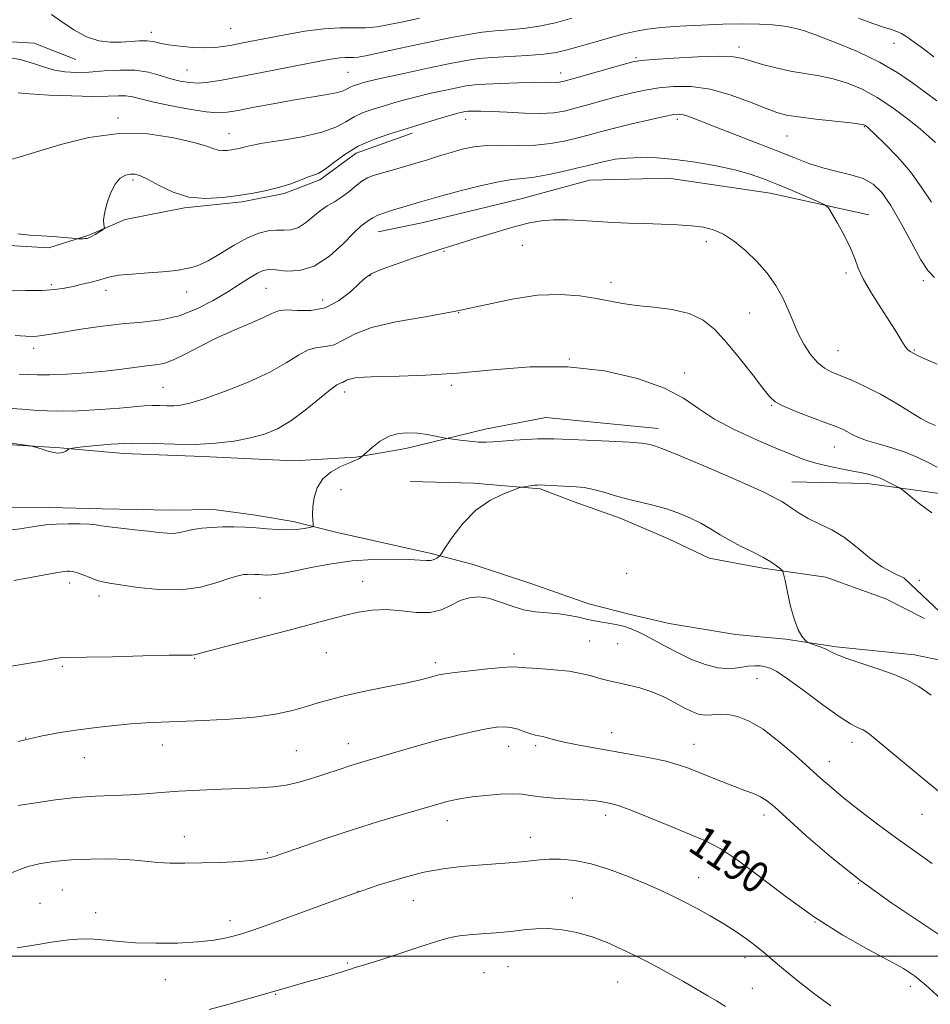
# Model space of a CAD drawing. Extents: x 2074800 to 2077700, y 287300 to 290200.
# Drawn here: x 2075170 to 2075404, y 289488 to 289741 of the extents above; entities that cross this region are included whole.
import ezdxf

# ---------------------------------------------------------------- set-up
doc = ezdxf.new("R2010")
doc.units = 0
doc.header["$MEASUREMENT"] = 0
for name, color, linetype, lineweight in [('BREAKLINE DTM HARD', 7, 'Continuous', 0), ('CONTOUR INDEX', 41, 'Continuous', 13), ('CONTOUR INDEX LABEL', 244, 'Continuous', 0), ('CONTOUR INTERMEDIATE', 44, 'Continuous', 0), ('GRID LINE', 7, 'Continuous', 0), ('SPOT ELEVATION DTM', 2, 'Continuous', 13)]:
    doc.layers.add(name, color=color, linetype=linetype, lineweight=lineweight)
doc.styles.add('Style-WORKING', font='WORKING.shx')

msp = doc.modelspace()

# ---------------------------------------------------------------- linework, layer by layer
at = {"layer": 'BREAKLINE DTM HARD'}
for points in [[(2075028.82, 289715.52, 1167.87), (2075045.64, 289720.38, 1166.17), (2075074.34, 289728.49, 1164.53), (2075091.73, 289735.55, 1164.26), (2075104.96, 289738.24, 1163.55), (2075121.2, 289736.22, 1163.04), (2075133.31, 289734.22, 1162.35), (2075151.78, 289735.77, 1161.34), (2075173.53, 289734.55, 1161.04), (2075184.25, 289730.36, 1160.83)], [(2075000, 289684.451, 1172.609), (2075011.02, 289686.15, 1172.5), (2075025.09, 289689.37, 1171.51), (2075037.78, 289692.61, 1170.71), (2075049.64, 289695.85, 1170.29), (2075067.83, 289698.5, 1170.53), (2075078.59, 289700.92, 1169.69), (2075094.01, 289700.28, 1169.63), (2075108.05, 289697.73, 1169.34), (2075128.69, 289694.86, 1169.4), (2075144.36, 289689.81, 1169.16), (2075151.23, 289686.47, 1168.5), (2075167.18, 289682.53, 1168.32), (2075177.37, 289681.92, 1168.35), (2075187.58, 289685.17, 1167.87), (2075196.97, 289689.25, 1168.17), (2075212.13, 289692.19, 1168.2), (2075227.02, 289693.76, 1168.29), (2075237.77, 289695.91, 1168.23), (2075246.88, 289699.44, 1168.29), (2075256.28, 289706.27, 1168.65), (2075270.64, 289711.43, 1168.41)], [(2075387.93, 289690.43, 1171.47), (2075362.55, 289695.99, 1172.73), (2075336.49, 289699.86, 1172.86), (2075316.16, 289699.29, 1173), (2075298.86, 289694.64, 1173.17), (2075273.08, 289688.35, 1173.07), (2075261.89, 289686.04, 1172.86)], [(2075032.93, 289634.12, 1176.59), (2075051.89, 289631.3, 1176.86), (2075077.95, 289627.43, 1177.68), (2075099.3, 289627.99, 1177.74), (2075121.99, 289627.53, 1178.52), (2075144.69, 289628.76, 1178.29), (2075162.33, 289631.71, 1178.18), (2075180.27, 289630.59, 1177.88), (2075196.53, 289629.15, 1178.69), (2075216.85, 289628.36, 1178.49), (2075240.21, 289627.21, 1179.27), (2075256.14, 289628.14, 1179.91), (2075269.03, 289630.44, 1180.59), (2075289.38, 289635.41, 1179.44), (2075304.98, 289638.37, 1179.1), (2075333.76, 289635.5, 1179.4)], [(2075270.14, 289621.91, 1181.27), (2075286.39, 289621.54, 1181.57), (2075303.46, 289620.07, 1182.17), (2075312.25, 289616.72, 1182.64), (2075324.08, 289612.52, 1182.64), (2075336.44, 289607.22, 1183.06), (2075346.88, 289602.2, 1182.82), (2075360.64, 289599.65, 1182.38), (2075376.88, 289597.36, 1181.21), (2075392.27, 289591.76, 1180.44), (2075402.16, 289586.75, 1179.6)], [(2075611.92, 289521.5, 1176.9), (2075583.07, 289547.47, 1176.86), (2075549.24, 289568.88, 1176.79), (2075516.8, 289587.09, 1177.7), (2075492.44, 289594.66, 1178.89), (2075456.8, 289607.58, 1177.32), (2075434.55, 289613.72, 1177.17), (2075411.59, 289618.09, 1176.9), (2075387.56, 289621.4, 1178.59), (2075368.12, 289621.87, 1179.24)], [(2075167.91, 289615.31, 1179.09), (2075177.55, 289615.26, 1179.33), (2075191.05, 289614.91, 1179.36), (2075208.67, 289614.54, 1179.18), (2075219.69, 289614.75, 1179.3), (2075230.43, 289613.31, 1179.48), (2075240.06, 289611.61, 1179.57), (2075251.34, 289608.79, 1180.5), (2075275.55, 289603.42, 1181.69), (2075286.27, 289600.61, 1183.18), (2075300.85, 289595.85, 1182.85), (2075315.97, 289590.53, 1183.15), (2075326.69, 289587.72, 1183.36), (2075336.6, 289585.46, 1183), (2075353.66, 289582.61, 1182.29), (2075366.6, 289581.44, 1182.2), (2075379.53, 289579.44, 1181.72), (2075399.63, 289577.4, 1181.24), (2075412.01, 289574.85, 1180.79)]]:
    msp.add_polyline3d(points, dxfattribs=at)
at = {"layer": 'CONTOUR INDEX', "flags": 128}
for points, elevation in [([(2075272.546, 289740.964), (2075268.288, 289740.046), (2075264.708, 289739.292), (2075261.608, 289738.757), (2075258.666, 289738.482), (2075255.573, 289738.456), (2075252.073, 289738.464), (2075247.925, 289738.236), (2075243.036, 289737.593), (2075237.927, 289736.691), (2075226.681, 289734.482), (2075224.328, 289734.032), (2075222.203, 289733.654), (2075220.002, 289733.389), (2075217.416, 289733.3), (2075214.277, 289733.425), (2075210.973, 289733.719), (2075208.029, 289734.116), (2075205.82, 289734.544), (2075204.098, 289734.912), (2075202.462, 289735.123), (2075200.58, 289735.118), (2075195.92, 289734.819), (2075193.17, 289734.786), (2075190.183, 289735.135), (2075187.003, 289736.149), (2075183.719, 289737.959), (2075180.617, 289740.088), (2075178.031, 289741.901)], 1160), ([(2075404.795, 289674.346), (2075403.067, 289676.14), (2075401.286, 289678.896), (2075398.937, 289683.172), (2075396.235, 289688.178), (2075393.58, 289692.788), (2075391.24, 289696.124), (2075388.973, 289698.313), (2075386.411, 289699.729), (2075383.288, 289700.725), (2075379.766, 289701.56), (2075376.116, 289702.467), (2075372.496, 289703.644), (2075368.628, 289705.133), (2075364.127, 289706.942), (2075358.807, 289709.028), (2075348.424, 289713.045), (2075342.351, 289715.439), (2075340.665, 289716.028), (2075339.367, 289716.287), (2075337.831, 289716.198), (2075335.377, 289715.724), (2075331.576, 289714.868), (2075327.031, 289713.793), (2075322.597, 289712.701), (2075318.922, 289711.749), (2075315.802, 289710.917), (2075312.826, 289710.137), (2075309.641, 289709.376), (2075306.139, 289708.73), (2075302.271, 289708.33), (2075298.058, 289708.243), (2075293.794, 289708.29), (2075289.844, 289708.234), (2075286.463, 289707.887), (2075283.481, 289707.275), (2075280.62, 289706.477), (2075277.654, 289705.565), (2075274.558, 289704.593), (2075271.359, 289703.609), (2075268.127, 289702.662), (2075262.533, 289701.087), (2075260.619, 289700.518), (2075259.12, 289699.917), (2075257.704, 289699.059), (2075256.107, 289697.802), (2075254.347, 289696.336), (2075252.509, 289694.937), (2075250.664, 289693.79), (2075248.82, 289692.727), (2075246.968, 289691.489), (2075245.105, 289689.931), (2075243.244, 289688.346), (2075241.403, 289687.143), (2075239.585, 289686.603), (2075237.737, 289686.511), (2075235.79, 289686.527), (2075233.663, 289686.336), (2075231.219, 289685.723), (2075228.311, 289684.5), (2075224.898, 289682.601), (2075221.373, 289680.453), (2075218.237, 289678.609), (2075215.859, 289677.478), (2075214.079, 289676.91), (2075212.605, 289676.611), (2075211.124, 289676.341), (2075209.24, 289676.058), (2075206.536, 289675.774), (2075202.816, 289675.493), (2075198.769, 289675.204), (2075195.303, 289674.886), (2075193.056, 289674.525), (2075191.58, 289674.112), (2075190.153, 289673.643), (2075188.226, 289673.12), (2075185.933, 289672.578), (2075183.578, 289672.057), (2075181.336, 289671.599), (2075178.853, 289671.244), (2075175.645, 289671.031), (2075171.447, 289670.983), (2075166.867, 289671.06)], 1170), ([(2075407.685, 289586.968), (2075396.978, 289597.089), (2075394.324, 289598.386), (2075391.212, 289600.04), (2075388.05, 289602.357), (2075384.879, 289605.009), (2075381.65, 289607.512), (2075378.358, 289609.499), (2075375.184, 289611.068), (2075372.353, 289612.435), (2075370.038, 289613.762), (2075368.194, 289614.992), (2075366.725, 289616.013), (2075365.539, 289616.751), (2075364.571, 289617.279), (2075363.762, 289617.704), (2075362.898, 289618.183), (2075361.145, 289619.061), (2075357.513, 289620.73), (2075351.493, 289623.38), (2075344.5, 289626.391), (2075338.43, 289628.943), (2075334.709, 289630.424), (2075332.87, 289631.066), (2075331.974, 289631.311), (2075331.111, 289631.524), (2075329.482, 289631.769), (2075326.317, 289632.033), (2075321.23, 289632.302), (2075315.37, 289632.55), (2075307.022, 289632.872), (2075304.934, 289632.911), (2075302.872, 289632.858), (2075300.006, 289632.716), (2075296.72, 289632.517), (2075293.7, 289632.304), (2075291.434, 289632.119), (2075289.603, 289632.017), (2075287.686, 289632.051), (2075285.34, 289632.25), (2075282.928, 289632.531), (2075279.875, 289632.939), (2075279.159, 289633.062), (2075276.617, 289633.596), (2075274.454, 289633.991), (2075272.018, 289634.322), (2075269.542, 289634.459), (2075267.095, 289634.25), (2075264.699, 289633.532), (2075262.414, 289632.246), (2075260.429, 289630.739), (2075258.969, 289629.46), (2075257.544, 289628.171), (2075257.293, 289627.971), (2075256.97, 289627.757), (2075256.537, 289627.537), (2075255.766, 289627.21), (2075254.386, 289626.651), (2075252.265, 289625.743), (2075249.839, 289624.414), (2075247.683, 289622.6), (2075246.245, 289620.305), (2075245.454, 289617.804), (2075245.108, 289615.437), (2075245.025, 289613.489), (2075245.084, 289612.023), (2075245.186, 289611.042), (2075245.21, 289610.517), (2075244.962, 289610.276), (2075244.229, 289610.113), (2075242.859, 289609.877), (2075240.945, 289609.635), (2075238.642, 289609.51), (2075236.089, 289609.588), (2075233.37, 289609.8), (2075230.553, 289610.038), (2075227.699, 289610.211), (2075224.836, 289610.293), (2075221.987, 289610.271), (2075219.194, 289610.138), (2075216.59, 289609.902), (2075214.326, 289609.571), (2075212.495, 289609.174), (2075210.931, 289608.81), (2075209.409, 289608.597), (2075207.701, 289608.62), (2075205.585, 289608.834), (2075202.839, 289609.162), (2075199.399, 289609.534), (2075195.824, 289609.91), (2075192.833, 289610.256), (2075190.892, 289610.545), (2075189.479, 289610.773), (2075187.819, 289610.938), (2075185.349, 289611.039), (2075182.346, 289611.056), (2075179.293, 289610.966), (2075176.578, 289610.757), (2075174.19, 289610.46), (2075169.946, 289609.784), (2075167.774, 289609.55)], 1180), ([(2075406.29, 289489.158), (2075402.569, 289492.534), (2075399.635, 289494.929), (2075396.794, 289496.809), (2075393.072, 289498.879), (2075387.758, 289501.721), (2075381.187, 289505.432), (2075373.955, 289509.986), (2075366.655, 289515.22), (2075359.852, 289520.428), (2075354.106, 289524.762), (2075349.72, 289527.649), (2075345.958, 289529.589), (2075341.824, 289531.35), (2075336.669, 289533.492), (2075331.23, 289535.736), (2075326.587, 289537.594), (2075323.53, 289538.706), (2075321.684, 289539.241), (2075320.381, 289539.499), (2075319.009, 289539.727), (2075317.171, 289539.959), (2075314.526, 289540.181), (2075306.967, 289540.608), (2075303.465, 289540.892), (2075300.95, 289541.251), (2075298.894, 289541.578), (2075296.503, 289541.731), (2075293.231, 289541.614), (2075289.51, 289541.296), (2075286.022, 289540.888), (2075283.288, 289540.481), (2075281.202, 289540.084), (2075279.499, 289539.684), (2075277.859, 289539.246), (2075275.738, 289538.635), (2075267.835, 289536.311), (2075261.987, 289534.552), (2075255.526, 289532.529), (2075249.005, 289530.377), (2075243.056, 289528.342), (2075238.332, 289526.693), (2075235.189, 289525.62), (2075232.81, 289524.999), (2075230.08, 289524.626), (2075226.184, 289524.332), (2075221.488, 289524.096), (2075216.653, 289523.933), (2075212.246, 289523.856), (2075208.438, 289523.88), (2075205.306, 289524.019), (2075202.794, 289524.272), (2075200.331, 289524.568), (2075197.218, 289524.823), (2075192.977, 289524.959), (2075188.037, 289524.934), (2075183.048, 289524.717), (2075178.574, 289524.29), (2075174.831, 289523.7), (2075171.946, 289523.007), (2075169.86, 289522.26), (2075167.762, 289521.44)], 1190)]:
    msp.add_lwpolyline(points, dxfattribs=dict(at, elevation=elevation))
at = {"layer": 'CONTOUR INTERMEDIATE', "flags": 128}
for points, elevation in [([(2075311.625, 289740.928), (2075307.439, 289739.787), (2075303.218, 289738.857), (2075299.183, 289738.278), (2075295.409, 289737.943), (2075291.926, 289737.685), (2075288.647, 289737.343), (2075284.994, 289736.789), (2075280.269, 289735.903), (2075274.123, 289734.637), (2075267.6, 289733.243), (2075258.637, 289731.305), (2075256.768, 289730.945), (2075255.669, 289730.827), (2075254.638, 289730.819), (2075253.471, 289730.821), (2075252.088, 289730.745), (2075250.334, 289730.507), (2075247.754, 289730.036), (2075232.032, 289726.981), (2075226.212, 289725.863), (2075221.717, 289725.026), (2075218.366, 289724.503), (2075215.71, 289724.291), (2075213.346, 289724.381), (2075211.05, 289724.756), (2075208.641, 289725.395), (2075205.959, 289726.238), (2075202.919, 289727.055), (2075199.452, 289727.578), (2075195.56, 289727.627), (2075191.527, 289727.376), (2075187.703, 289727.086), (2075184.358, 289726.985), (2075181.434, 289727.148), (2075178.791, 289727.615), (2075176.245, 289728.393), (2075173.433, 289729.344), (2075169.95, 289730.3), (2075165.594, 289731.114)], 1162), ([(2075405.337, 289719.674), (2075402.327, 289721.925), (2075399.11, 289724.354), (2075395.344, 289726.933), (2075390.664, 289729.625), (2075384.954, 289732.346), (2075379.097, 289734.81), (2075374.227, 289736.686), (2075371.162, 289737.751), (2075369.459, 289738.23), (2075367.192, 289738.709), (2075365.566, 289738.986), (2075363.179, 289739.232), (2075359.8, 289739.395), (2075355.505, 289739.449), (2075350.442, 289739.378), (2075344.852, 289739.174), (2075339.335, 289738.874), (2075334.583, 289738.523), (2075331.037, 289738.141), (2075328.136, 289737.642), (2075325.07, 289736.911), (2075321.271, 289735.888), (2075317.158, 289734.728), (2075310.405, 289732.785), (2075307.666, 289732.157), (2075304.414, 289731.701), (2075300.155, 289731.366), (2075291.153, 289730.86), (2075287.765, 289730.574), (2075284.536, 289730.11), (2075280.394, 289729.317), (2075274.688, 289728.123), (2075268.452, 289726.775), (2075263.143, 289725.596), (2075259.841, 289724.829), (2075258.116, 289724.39), (2075257.162, 289724.112), (2075256.314, 289723.851), (2075255.477, 289723.557), (2075254.697, 289723.206), (2075253.942, 289722.78), (2075252.879, 289722.294), (2075251.095, 289721.773), (2075248.28, 289721.227), (2075239.983, 289719.865), (2075234.954, 289718.969), (2075230.048, 289718.048), (2075225.973, 289717.266), (2075223.138, 289716.769), (2075220.758, 289716.629), (2075217.747, 289716.9), (2075213.387, 289717.591), (2075208.427, 289718.517), (2075203.984, 289719.449), (2075198.801, 289720.698), (2075197.11, 289720.958), (2075195.207, 289720.985), (2075192.549, 289720.903), (2075188.606, 289720.863), (2075183.169, 289720.975), (2075177.303, 289721.206), (2075172.39, 289721.481), (2075169.443, 289721.739)], 1164), ([(2075404.584, 289731.049), (2075401.9, 289733.063), (2075399.532, 289734.82), (2075397.638, 289736.161), (2075396.279, 289736.996), (2075395.118, 289737.52), (2075393.72, 289737.998), (2075391.703, 289738.662), (2075388.902, 289739.616), (2075385.207, 289740.927)], 1162), ([(2075405.015, 289708.996), (2075403.419, 289710.506), (2075401.083, 289712.491), (2075397.863, 289715.07), (2075394.047, 289717.908), (2075390.034, 289720.561), (2075386.147, 289722.67), (2075382.402, 289724.237), (2075378.741, 289725.354), (2075375.11, 289726.128), (2075371.469, 289726.736), (2075367.785, 289727.372), (2075364.081, 289728.174), (2075360.624, 289729.061), (2075357.739, 289729.899), (2075355.518, 289730.566), (2075353.12, 289730.998), (2075349.469, 289731.147), (2075343.944, 289730.998), (2075337.742, 289730.677), (2075332.511, 289730.345), (2075329.372, 289730.094), (2075327.325, 289729.753), (2075324.843, 289729.084), (2075312.178, 289725.476), (2075309.706, 289724.792), (2075308.411, 289724.498), (2075307.568, 289724.431), (2075304.776, 289724.471), (2075301.976, 289724.452), (2075297.941, 289724.35), (2075293.433, 289724.186), (2075289.448, 289724), (2075286.667, 289723.807), (2075284.522, 289723.533), (2075282.136, 289723.084), (2075278.875, 289722.398), (2075275.103, 289721.559), (2075271.43, 289720.683), (2075268.321, 289719.864), (2075265.649, 289719.093), (2075263.145, 289718.336), (2075260.602, 289717.552), (2075258.092, 289716.672), (2075255.75, 289715.618), (2075253.578, 289714.352), (2075251.026, 289712.983), (2075247.409, 289711.659), (2075242.369, 289710.504), (2075236.864, 289709.551), (2075232.178, 289708.81), (2075229.264, 289708.279), (2075227.734, 289707.913), (2075226.868, 289707.656), (2075226.062, 289707.457), (2075225.18, 289707.29), (2075224.206, 289707.135), (2075223.135, 289706.99), (2075222.014, 289706.925), (2075220.899, 289707.031), (2075219.717, 289707.387), (2075217.865, 289708.034), (2075214.607, 289709.004), (2075209.439, 289710.223), (2075202.783, 289711.206), (2075195.291, 289711.36), (2075187.62, 289710.307), (2075180.429, 289708.517), (2075169.959, 289705.326), (2075166.938, 289704.498)], 1166), ([(2075404.01, 289693.716), (2075401.328, 289697.628), (2075398.602, 289701.451), (2075395.375, 289705.22), (2075392.092, 289708.602), (2075389.425, 289711.17), (2075387.863, 289712.637), (2075387.162, 289713.268), (2075386.897, 289713.465), (2075386.597, 289713.577), (2075385.614, 289713.738), (2075383.255, 289714.023), (2075374.252, 289715.032), (2075369.813, 289715.574), (2075366.712, 289716.062), (2075364.262, 289716.708), (2075361.38, 289717.786), (2075357.276, 289719.437), (2075352.308, 289721.257), (2075347.123, 289722.708), (2075342.265, 289723.382), (2075337.863, 289723.405), (2075333.944, 289723.034), (2075330.474, 289722.481), (2075327.178, 289721.773), (2075323.72, 289720.893), (2075319.894, 289719.85), (2075316.009, 289718.77), (2075312.502, 289717.806), (2075309.627, 289717.087), (2075306.903, 289716.64), (2075303.663, 289716.468), (2075299.497, 289716.55), (2075295.008, 289716.769), (2075291.055, 289716.985), (2075288.295, 289717.089), (2075286.581, 289717.098), (2075285.565, 289717.062), (2075284.923, 289717.017), (2075284.428, 289716.954), (2075283.877, 289716.85), (2075283.062, 289716.672), (2075281.754, 289716.343), (2075279.717, 289715.771), (2075276.8, 289714.899), (2075269.128, 289712.56), (2075264.89, 289711.254), (2075260.706, 289709.786), (2075256.803, 289708.03), (2075253.383, 289705.947), (2075250.528, 289703.858), (2075248.296, 289702.174), (2075246.661, 289701.172), (2075245.281, 289700.599), (2075243.734, 289700.067), (2075241.689, 289699.285), (2075239.177, 289698.341), (2075236.32, 289697.416), (2075233.209, 289696.648), (2075229.808, 289696.005), (2075226.052, 289695.406), (2075221.922, 289694.846), (2075217.596, 289694.598), (2075213.296, 289695.006), (2075209.251, 289696.263), (2075205.691, 289697.951), (2075202.853, 289699.498), (2075200.868, 289700.455), (2075199.467, 289700.861), (2075198.277, 289700.876), (2075197.005, 289700.593), (2075195.671, 289699.826), (2075194.372, 289698.321), (2075193.205, 289695.969), (2075192.266, 289693.245), (2075191.651, 289690.769), (2075191.413, 289689.025), (2075191.432, 289687.954), (2075191.594, 289687.048), (2075191.455, 289686.832), (2075191.007, 289686.527), (2075190.194, 289686.008), (2075189.204, 289685.391), (2075188.29, 289684.849), (2075187.636, 289684.518), (2075187.156, 289684.363), (2075186.699, 289684.307), (2075186.156, 289684.288), (2075184.859, 289684.294), (2075184.356, 289684.331), (2075181.167, 289684.606), (2075178.44, 289684.825), (2075175.432, 289685.034), (2075172.435, 289685.22), (2075169.352, 289685.517)], 1168), ([(2075405.435, 289652.072), (2075402.449, 289653.356), (2075400.598, 289654.195), (2075399.608, 289654.695), (2075398.532, 289655.291), (2075397.951, 289655.749), (2075397.242, 289656.59), (2075396.329, 289658.004), (2075395.071, 289660.092), (2075393.312, 289662.931), (2075391.007, 289666.495), (2075388.567, 289670.325), (2075386.513, 289673.858), (2075385.196, 289676.71), (2075384.264, 289679.217), (2075383.192, 289681.896), (2075381.625, 289685.065), (2075379.871, 289688.251), (2075378.41, 289690.785), (2075377.511, 289692.218), (2075376.612, 289692.992), (2075374.942, 289693.772), (2075371.979, 289695.055), (2075368.195, 289696.677), (2075364.309, 289698.31), (2075360.83, 289699.697), (2075357.41, 289700.874), (2075353.492, 289701.949), (2075348.703, 289702.992), (2075343.408, 289703.928), (2075338.16, 289704.641), (2075333.417, 289705.045), (2075329.275, 289705.156), (2075325.733, 289705.019), (2075322.788, 289704.687), (2075320.406, 289704.253), (2075318.55, 289703.818), (2075315.487, 289703.038), (2075313.151, 289702.467), (2075309.696, 289701.662), (2075305.694, 289700.798), (2075301.955, 289700.117), (2075299.007, 289699.759), (2075296.247, 289699.479), (2075292.795, 289698.933), (2075288.101, 289697.894), (2075282.953, 289696.598), (2075278.473, 289695.399), (2075275.493, 289694.567), (2075273.697, 289694.038), (2075272.48, 289693.668), (2075268.219, 289692.429), (2075266.062, 289691.778), (2075263.796, 289691.046), (2075261.842, 289690.323), (2075260.51, 289689.686), (2075259.667, 289689.15), (2075259.069, 289688.715), (2075258.451, 289688.301), (2075257.45, 289687.493), (2075255.682, 289685.796), (2075252.895, 289682.967), (2075249.367, 289679.774), (2075245.508, 289677.238), (2075241.712, 289676.101), (2075238.304, 289675.995), (2075235.592, 289676.276), (2075233.744, 289676.39), (2075232.368, 289676.155), (2075230.936, 289675.483), (2075229.002, 289674.312), (2075226.463, 289672.688), (2075223.301, 289670.686), (2075219.533, 289668.429), (2075215.308, 289666.244), (2075210.814, 289664.507), (2075206.179, 289663.47), (2075201.314, 289662.891), (2075196.075, 289662.403), (2075190.462, 289661.729), (2075185.056, 289660.95), (2075180.582, 289660.238), (2075175.655, 289659.404), (2075174.345, 289659.228), (2075173.094, 289659.162), (2075171.388, 289659.22), (2075168.717, 289659.428)], 1172), ([(2075405.003, 289636.302), (2075403.423, 289636.975), (2075401.279, 289638.106), (2075398.301, 289639.92), (2075394.719, 289642.143), (2075390.892, 289644.374), (2075387.149, 289646.285), (2075383.705, 289647.833), (2075378.402, 289650.014), (2075376.477, 289651.036), (2075374.725, 289652.472), (2075372.955, 289654.582), (2075371.237, 289657.212), (2075369.705, 289660.109), (2075368.427, 289663.066), (2075367.21, 289666.063), (2075365.794, 289669.13), (2075363.973, 289672.271), (2075361.748, 289675.402), (2075359.173, 289678.416), (2075356.328, 289681.195), (2075353.4, 289683.584), (2075350.602, 289685.418), (2075348.048, 289686.593), (2075345.457, 289687.254), (2075342.444, 289687.611), (2075338.751, 289687.842), (2075334.599, 289688.013), (2075330.332, 289688.162), (2075326.221, 289688.32), (2075322.233, 289688.5), (2075318.264, 289688.708), (2075314.262, 289688.934), (2075310.395, 289689.102), (2075306.889, 289689.119), (2075303.831, 289688.895), (2075300.761, 289688.35), (2075297.086, 289687.408), (2075292.471, 289686.06), (2075287.619, 289684.578), (2075280.816, 289682.477), (2075277.966, 289681.618), (2075270.89, 289679.277), (2075266.482, 289677.786), (2075262.649, 289676.404), (2075260.247, 289675.353), (2075258.716, 289674.314), (2075257.141, 289672.835), (2075254.802, 289670.661), (2075251.757, 289668.324), (2075248.263, 289666.555), (2075244.6, 289665.863), (2075241.149, 289665.875), (2075238.318, 289665.997), (2075236.317, 289665.743), (2075234.574, 289665.049), (2075232.318, 289663.96), (2075228.99, 289662.523), (2075224.884, 289660.788), (2075220.504, 289658.81), (2075216.301, 289656.686), (2075212.517, 289654.693), (2075209.344, 289653.151), (2075206.86, 289652.276), (2075204.708, 289651.862), (2075202.421, 289651.597), (2075196.095, 289650.781), (2075191.837, 289650.303), (2075186.886, 289649.866), (2075181.857, 289649.528), (2075177.507, 289649.344), (2075174.351, 289649.34), (2075171.965, 289649.432), (2075169.684, 289649.504)], 1174), ([(2075405.477, 289625.588), (2075402.992, 289626.896), (2075400.295, 289628.217), (2075397.236, 289629.465), (2075393.77, 289630.578), (2075390.286, 289631.567), (2075387.28, 289632.463), (2075385.112, 289633.29), (2075383.603, 289634.039), (2075382.441, 289634.693), (2075381.282, 289635.271), (2075379.679, 289635.943), (2075377.152, 289636.912), (2075373.472, 289638.296), (2075369.402, 289639.861), (2075365.951, 289641.288), (2075363.806, 289642.419), (2075362.349, 289643.75), (2075360.643, 289645.94), (2075357.997, 289649.404), (2075354.722, 289653.574), (2075351.381, 289657.637), (2075348.357, 289660.929), (2075345.319, 289663.377), (2075341.757, 289665.058), (2075337.363, 289666.079), (2075332.627, 289666.68), (2075328.238, 289667.135), (2075324.662, 289667.664), (2075317.99, 289668.958), (2075313.706, 289669.609), (2075308.597, 289669.978), (2075302.775, 289669.763), (2075296.34, 289668.777), (2075281.81, 289665.687), (2075273.928, 289664.261), (2075266.429, 289662.917), (2075260.191, 289661.465), (2075255.823, 289659.81), (2075252.873, 289658.224), (2075250.619, 289657.073), (2075248.457, 289656.57), (2075246.239, 289656.309), (2075243.935, 289655.732), (2075241.434, 289654.41), (2075238.314, 289652.438), (2075234.073, 289650.04), (2075228.49, 289647.465), (2075222.471, 289645.047), (2075217.202, 289643.145), (2075213.56, 289642.014), (2075211.183, 289641.506), (2075209.397, 289641.374), (2075207.644, 289641.393), (2075205.809, 289641.449), (2075203.891, 289641.453), (2075201.81, 289641.336), (2075195.491, 289640.783), (2075190.517, 289640.417), (2075184.853, 289640.117), (2075179.32, 289640.012), (2075174.552, 289640.179), (2075170.427, 289640.483), (2075166.632, 289640.734)], 1176), ([(2075404.056, 289613.867), (2075400.496, 289616.521), (2075396.507, 289619.773), (2075395.811, 289620.287), (2075395.235, 289620.591), (2075393.191, 289621.587), (2075391.193, 289622.591), (2075390.359, 289622.973), (2075389.363, 289623.331), (2075388.005, 289623.712), (2075386.173, 289624.136), (2075383.775, 289624.621), (2075380.796, 289625.185), (2075377.508, 289625.849), (2075374.259, 289626.634), (2075371.24, 289627.584), (2075368.022, 289628.822), (2075364.019, 289630.495), (2075358.898, 289632.689), (2075353.331, 289635.251), (2075348.242, 289637.973), (2075344.197, 289640.678), (2075340.327, 289643.326), (2075335.406, 289645.911), (2075328.525, 289648.36), (2075320.041, 289650.331), (2075310.627, 289651.412), (2075300.911, 289651.362), (2075291.334, 289650.608), (2075282.29, 289649.741), (2075274.159, 289649.228), (2075267.263, 289649.01), (2075261.909, 289648.904), (2075258.276, 289648.755), (2075256.018, 289648.536), (2075254.662, 289648.253), (2075253.789, 289647.922), (2075252.748, 289647.375), (2075252.247, 289647.213), (2075251.321, 289646.736), (2075249.552, 289645.467), (2075243.126, 289640.237), (2075239.447, 289637.505), (2075236.059, 289635.489), (2075232.744, 289634.104), (2075229.127, 289633.106), (2075224.917, 289632.307), (2075220.173, 289631.733), (2075215.037, 289631.464), (2075209.653, 289631.527), (2075204.148, 289631.719), (2075198.648, 289631.783), (2075193.349, 289631.54), (2075188.722, 289631.114), (2075185.308, 289630.707), (2075183.448, 289630.468), (2075182.7, 289630.337), (2075182.423, 289630.2), (2075182.094, 289629.978), (2075181.668, 289629.717), (2075181.217, 289629.495), (2075180.8, 289629.37), (2075180.419, 289629.315), (2075179.686, 289629.24), (2075179.134, 289629.264), (2075178.219, 289629.443), (2075176.853, 289629.826), (2075175.341, 289630.3), (2075173.324, 289630.95), (2075172.617, 289631.097), (2075171.359, 289631.279), (2075166.558, 289631.938)], 1178), ([(2075403.924, 289567.054), (2075400.748, 289569.244), (2075397.763, 289570.893), (2075394.369, 289572.328), (2075390.205, 289573.795), (2075385.873, 289575.222), (2075382.22, 289576.458), (2075379.841, 289577.397), (2075378.349, 289578.114), (2075377.11, 289578.73), (2075375.65, 289579.333), (2075374.146, 289579.878), (2075372.937, 289580.289), (2075372.248, 289580.538), (2075371.859, 289580.795), (2075371.436, 289581.282), (2075370.724, 289582.219), (2075369.787, 289583.835), (2075368.768, 289586.356), (2075367.8, 289589.822), (2075366.975, 289593.515), (2075366.375, 289596.531), (2075366.024, 289598.224), (2075365.716, 289598.988), (2075365.186, 289599.478), (2075364.209, 289600.226), (2075362.706, 289601.262), (2075360.64, 289602.495), (2075358.031, 289603.842), (2075355.141, 289605.266), (2075352.293, 289606.741), (2075349.717, 289608.24), (2075347.272, 289609.737), (2075344.722, 289611.209), (2075341.89, 289612.623), (2075338.829, 289613.91), (2075335.646, 289614.998), (2075332.436, 289615.848), (2075329.224, 289616.579), (2075326.022, 289617.346), (2075322.861, 289618.248), (2075319.858, 289619.16), (2075317.154, 289619.902), (2075314.827, 289620.343), (2075312.724, 289620.559), (2075304.616, 289620.999), (2075303.523, 289621.036), (2075302.795, 289621.018), (2075302.083, 289620.945), (2075299.283, 289620.576), (2075298.743, 289620.485), (2075298.042, 289620.266), (2075296.579, 289619.73), (2075293.952, 289618.697), (2075290.553, 289617.011), (2075286.973, 289614.52), (2075283.734, 289611.236), (2075281.086, 289607.802), (2075279.21, 289605.021), (2075278.191, 289603.473), (2075277.727, 289602.835), (2075277.423, 289602.562), (2075276.951, 289602.224), (2075276.271, 289601.856), (2075275.413, 289601.611), (2075274.326, 289601.596), (2075272.63, 289601.734), (2075269.862, 289601.905), (2075265.734, 289601.989), (2075260.652, 289601.888), (2075255.197, 289601.505), (2075249.902, 289600.796), (2075245.115, 289599.923), (2075238.17, 289598.495), (2075236.041, 289598.117), (2075234.477, 289597.926), (2075233.235, 289597.88), (2075232.184, 289597.924), (2075231.224, 289597.999), (2075230.273, 289598.057), (2075229.319, 289598.084), (2075228.369, 289598.077), (2075227.363, 289598.004), (2075225.972, 289597.724), (2075223.799, 289597.066), (2075220.543, 289595.972), (2075216.287, 289594.821), (2075211.211, 289594.103), (2075205.601, 289594.156), (2075200.176, 289594.717), (2075195.76, 289595.372), (2075192.918, 289595.809), (2075191.163, 289596.127), (2075189.747, 289596.527), (2075188.094, 289597.144), (2075186.324, 289597.847), (2075184.728, 289598.44), (2075183.527, 289598.772), (2075182.666, 289598.891), (2075182.019, 289598.889), (2075181.368, 289598.828), (2075180.14, 289598.631), (2075177.669, 289598.188), (2075173.54, 289597.434), (2075168.338, 289596.47)], 1182), ([(2075408.055, 289540.502), (2075403.012, 289544.646), (2075389.501, 289555.855), (2075388.092, 289556.98), (2075387.139, 289557.682), (2075386.425, 289558.109), (2075385.73, 289558.41), (2075384.786, 289558.788), (2075383.147, 289559.666), (2075380.317, 289561.524), (2075376.074, 289564.597), (2075371.275, 289568.158), (2075367.053, 289571.236), (2075364.245, 289573.101), (2075362.536, 289573.978), (2075361.318, 289574.333), (2075360.071, 289574.54), (2075358.619, 289574.612), (2075356.874, 289574.471), (2075354.756, 289574.117), (2075352.221, 289573.843), (2075349.238, 289574.021), (2075345.827, 289574.91), (2075342.231, 289576.329), (2075338.747, 289577.984), (2075335.623, 289579.618), (2075330.582, 289582.374), (2075328.626, 289583.35), (2075326.88, 289584.082), (2075325.16, 289584.638), (2075323.337, 289585.081), (2075321.509, 289585.436), (2075318.391, 289585.969), (2075317.001, 289586.231), (2075315.411, 289586.575), (2075313.42, 289587.035), (2075311.043, 289587.522), (2075308.352, 289587.918), (2075305.418, 289588.164), (2075302.33, 289588.44), (2075299.181, 289588.987), (2075296.059, 289589.945), (2075293.051, 289591.046), (2075290.236, 289591.923), (2075287.669, 289592.272), (2075285.287, 289592.061), (2075282.997, 289591.322), (2075280.688, 289590.16), (2075278.167, 289588.975), (2075275.223, 289588.234), (2075271.729, 289588.249), (2075267.905, 289588.681), (2075264.054, 289589.032), (2075260.399, 289588.91), (2075256.837, 289588.351), (2075253.18, 289587.5), (2075249.213, 289586.466), (2075239.01, 289583.735), (2075232.335, 289581.992), (2075220.153, 289578.828), (2075215.36, 289577.534), (2075214.696, 289577.388), (2075214.013, 289577.356), (2075212.239, 289577.346), (2075208.256, 289577.282), (2075201.507, 289577.118), (2075193.668, 289576.917), (2075186.977, 289576.771), (2075183.103, 289576.741), (2075180.84, 289576.774), (2075180.185, 289576.666), (2075178.651, 289576.367), (2075175.474, 289575.799), (2075170.289, 289574.937), (2075155.941, 289572.617)], 1184), ([(2075404.157, 289523.812), (2075399.693, 289526.946), (2075394.998, 289530.295), (2075390.114, 289533.913), (2075385.421, 289537.51), (2075381.387, 289540.708), (2075378.282, 289543.281), (2075375.604, 289545.627), (2075372.654, 289548.293), (2075368.94, 289551.628), (2075364.79, 289555.172), (2075360.736, 289558.264), (2075357.205, 289560.386), (2075354.209, 289561.599), (2075351.658, 289562.11), (2075349.462, 289562.138), (2075347.539, 289561.967), (2075345.812, 289561.891), (2075344.182, 289562.156), (2075342.465, 289562.803), (2075340.459, 289563.82), (2075338.015, 289565.158), (2075335.214, 289566.609), (2075332.196, 289567.929), (2075329.112, 289568.929), (2075326.176, 289569.648), (2075323.616, 289570.182), (2075321.575, 289570.62), (2075319.862, 289571.038), (2075318.201, 289571.505), (2075316.322, 289572.062), (2075313.976, 289572.648), (2075310.92, 289573.173), (2075307.089, 289573.57), (2075303.132, 289573.855), (2075299.877, 289574.069), (2075297.826, 289574.23), (2075296.181, 289574.282), (2075293.821, 289574.149), (2075290.008, 289573.792), (2075285.539, 289573.315), (2075281.596, 289572.858), (2075279.047, 289572.524), (2075277.513, 289572.253), (2075276.301, 289571.948), (2075274.764, 289571.522), (2075272.442, 289570.931), (2075268.922, 289570.14), (2075264.028, 289569.143), (2075258.545, 289568.038), (2075253.499, 289566.95), (2075249.626, 289565.969), (2075246.519, 289565.052), (2075243.482, 289564.123), (2075239.905, 289563.139), (2075235.515, 289562.188), (2075230.125, 289561.395), (2075223.731, 289560.847), (2075217.054, 289560.502), (2075206.213, 289560.112), (2075202.252, 289559.924), (2075198.418, 289559.652), (2075194.166, 289559.248), (2075189.581, 289558.727), (2075184.904, 289558.12), (2075180.252, 289557.427), (2075175.255, 289556.505), (2075169.418, 289555.177)], 1186), ([(2075407.645, 289504.356), (2075393.796, 289513.643), (2075385.856, 289519.329), (2075378.311, 289525.345), (2075371.754, 289531.012), (2075363.56, 289538.421), (2075361.633, 289540.009), (2075360.117, 289540.938), (2075358.316, 289541.74), (2075356.08, 289542.593), (2075353.396, 289543.588), (2075350.31, 289544.774), (2075347.105, 289546.044), (2075341.55, 289548.28), (2075338.973, 289549.184), (2075335.821, 289550.044), (2075331.702, 289550.927), (2075326.923, 289551.822), (2075317.268, 289553.52), (2075313.098, 289554.281), (2075309.677, 289554.964), (2075307.154, 289555.556), (2075304.116, 289556.38), (2075302.209, 289556.791), (2075301.068, 289557.118), (2075299.546, 289557.657), (2075297.775, 289558.265), (2075295.962, 289558.739), (2075294.218, 289558.913), (2075292.269, 289558.778), (2075289.743, 289558.358), (2075286.352, 289557.674), (2075282.128, 289556.716), (2075277.19, 289555.471), (2075271.75, 289553.967), (2075266.408, 289552.411), (2075256.293, 289549.388), (2075254.395, 289548.791), (2075252.441, 289548.143), (2075247.731, 289546.553), (2075244.812, 289545.61), (2075241.612, 289544.695), (2075238.29, 289543.962), (2075234.919, 289543.515), (2075231.229, 289543.273), (2075221.639, 289542.911), (2075216.042, 289542.663), (2075210.736, 289542.363), (2075206.197, 289542.022), (2075202.165, 289541.693), (2075198.197, 289541.438), (2075189.292, 289541.117), (2075184.309, 289540.778), (2075179.068, 289540.17), (2075173.971, 289539.421), (2075169.492, 289538.714)], 1188), ([(2075378.148, 289487.237), (2075374.014, 289490.256), (2075369.713, 289493.613), (2075365.979, 289496.65), (2075363.32, 289498.893), (2075361.325, 289500.6), (2075359.359, 289502.215), (2075356.91, 289504.082), (2075353.979, 289506.154), (2075350.691, 289508.289), (2075347.187, 289510.358), (2075343.657, 289512.29), (2075340.305, 289514.034), (2075337.229, 289515.574), (2075334.101, 289517.055), (2075330.489, 289518.661), (2075326.115, 289520.491), (2075321.32, 289522.293), (2075316.6, 289523.731), (2075312.373, 289524.557), (2075308.753, 289524.874), (2075305.776, 289524.876), (2075303.392, 289524.729), (2075301.193, 289524.501), (2075298.688, 289524.231), (2075295.5, 289523.952), (2075287.581, 289523.358), (2075283.226, 289522.997), (2075278.614, 289522.446), (2075273.642, 289521.544), (2075268.197, 289520.158), (2075262.123, 289518.277), (2075255.253, 289515.916), (2075247.635, 289513.168), (2075234.054, 289508.175), (2075230.011, 289506.739), (2075227.44, 289505.906), (2075225.364, 289505.325), (2075222.929, 289504.718), (2075219.762, 289504.119), (2075215.613, 289503.635), (2075210.407, 289503.355), (2075204.79, 289503.293), (2075199.584, 289503.44), (2075195.401, 289503.766), (2075192.008, 289504.137), (2075188.96, 289504.396), (2075185.853, 289504.413), (2075182.442, 289504.169), (2075178.522, 289503.67), (2075173.998, 289502.944), (2075169.219, 289502.1)], 1192), ([(2075351.09, 289487.037), (2075348.789, 289488.525), (2075346.574, 289489.846), (2075343.671, 289491.526), (2075340.292, 289493.453), (2075336.898, 289495.358), (2075333.824, 289497.042), (2075330.903, 289498.588), (2075327.843, 289500.147), (2075324.423, 289501.818), (2075320.705, 289503.474), (2075316.821, 289504.932), (2075312.906, 289506.039), (2075309.107, 289506.76), (2075305.574, 289507.089), (2075302.378, 289507.046), (2075299.275, 289506.757), (2075295.943, 289506.372), (2075292.203, 289506.017), (2075288.447, 289505.718), (2075285.21, 289505.477), (2075282.775, 289505.251), (2075280.415, 289504.812), (2075277.151, 289503.887), (2075272.371, 289502.33), (2075266.929, 289500.497), (2075262.045, 289498.869), (2075258.663, 289497.812), (2075255.491, 289496.922), (2075254.798, 289496.681), (2075253.96, 289496.368), (2075252.363, 289495.853), (2075249.608, 289495.057), (2075242.716, 289493.138), (2075239.828, 289492.323), (2075224.556, 289487.952), (2075218.508, 289486.294)], 1194)]:
    msp.add_lwpolyline(points, dxfattribs=dict(at, elevation=elevation))
at = {"layer": 'GRID LINE', "flags": 128}
msp.add_lwpolyline([(2077500, 289500), (2075000, 289500)], dxfattribs=at)
at = {"layer": 'SPOT ELEVATION DTM'}
for p in [(2075203.62, 289737.27, 1159.5), (2075224.06, 289738.24, 1159), (2075394.35, 289734.47, 1162.76), (2075354.58, 289733.54, 1165.5), (2075328.12, 289730.81, 1165.8), (2075212.85, 289727.65, 1161), (2075254.17, 289727, 1163), (2075308.74, 289726.82, 1165.4), (2075195.12, 289715.33, 1165.7), (2075284.4, 289714.98, 1168.6), (2075338.7, 289714.98, 1170.4), (2075386.74, 289713.11, 1168.1), (2075223.56, 289711.24, 1165.3), (2075366.91, 289710.67, 1168.9), (2075198.96, 289699.38, 1168.3), (2075298.91, 289682.62, 1174.7), (2075346.16, 289683.51, 1174.4), (2075278.8, 289681.02, 1174.1), (2075259.8, 289674.8, 1174.1), (2075382.07, 289675.45, 1172.3), (2075177.94, 289672.51, 1169.7), (2075233.11, 289671.56, 1173), (2075321.66, 289673.13, 1175.46), (2075401.87, 289673.52, 1170.37), (2075192, 289671.05, 1170.5), (2075212.76, 289670.6, 1170.7), (2075247.61, 289668.54, 1173.1), (2075282.55, 289665.28, 1176), (2075357.31, 289665.18, 1175), (2075173.46, 289656.16, 1172.5), (2075379.95, 289655.51, 1173.1), (2075399.6, 289655.72, 1171.87), (2075311.01, 289653.36, 1178), (2075340.63, 289649.77, 1177.5), (2075206.69, 289646.13, 1175.04), (2075280.66, 289646.66, 1178.29), (2075253.28, 289644.95, 1178.5), (2075362.94, 289641.51, 1176.1), (2075379.06, 289630.82, 1176.8), (2075252.36, 289619.79, 1180.7), (2075325.69, 289598.35, 1184.1), (2075182.7, 289595.87, 1182.5), (2075257.96, 289596.25, 1183.3), (2075400.86, 289596.54, 1180), (2075190.23, 289592.54, 1182.5), (2075231.56, 289591.98, 1183), (2075316.25, 289580.95, 1185.1), (2075323.38, 289580.23, 1185), (2075248.62, 289577.98, 1184.8), (2075296.75, 289577.6, 1185.6), (2075214.78, 289576.47, 1184.1), (2075276.61, 289575.39, 1185.6), (2075180.79, 289574.42, 1184.2), (2075359.22, 289571.3, 1184.8), (2075321.84, 289557.43, 1187.3), (2075171.42, 289556.05, 1186), (2075383.57, 289554.93, 1184.5), (2075206.47, 289554.22, 1186.7), (2075240.92, 289552.82, 1187), (2075254.22, 289554.56, 1187.3), (2075295.41, 289553.89, 1188.7), (2075302.38, 289554.1, 1188.3), (2075343.04, 289554.41, 1187.2), (2075186.41, 289550.99, 1186.8), (2075377.78, 289549.99, 1185.3), (2075279.69, 289534.84, 1190.6), (2075320.33, 289536.14, 1190.5), (2075360.99, 289536.26, 1188.5), (2075401.54, 289536.4, 1184.8), (2075212.15, 289530.66, 1189.3), (2075300.98, 289530.51, 1191.3), (2075233.4, 289526.62, 1189.8), (2075344.23, 289520.2, 1191.2), (2075180.81, 289516.95, 1191), (2075385.19, 289518.69, 1188), (2075256.7, 289516.61, 1192), (2075311.77, 289514.94, 1193.3), (2075175.04, 289513.59, 1190.9), (2075270.89, 289514.26, 1192.9), (2075189.38, 289511.13, 1191.3), (2075223.83, 289509.11, 1191.5), (2075374.05, 289508.76, 1190), (2075356.14, 289499.57, 1192.6), (2075253.98, 289498.21, 1193.8), (2075295.21, 289497.32, 1195), (2075289.06, 289495.79, 1195.1), (2075207.28, 289494, 1192.8), (2075323.43, 289493.37, 1194.9), (2075358.01, 289491.73, 1193.2), (2075398.52, 289492.25, 1190.5), (2075235.55, 289490.22, 1194.1)]:
    msp.add_point(p, dxfattribs=at)

# ---------------------------------------------------------------- texts
at = {"layer": 'CONTOUR INDEX LABEL', "style": 'Style-WORKING', "width": 0.875}
msp.add_text('1190', height=8, rotation=326.2, dxfattribs=at).set_placement((2075341.086, 289527.392, 1190))

doc.saveas('drawing.dxf')
